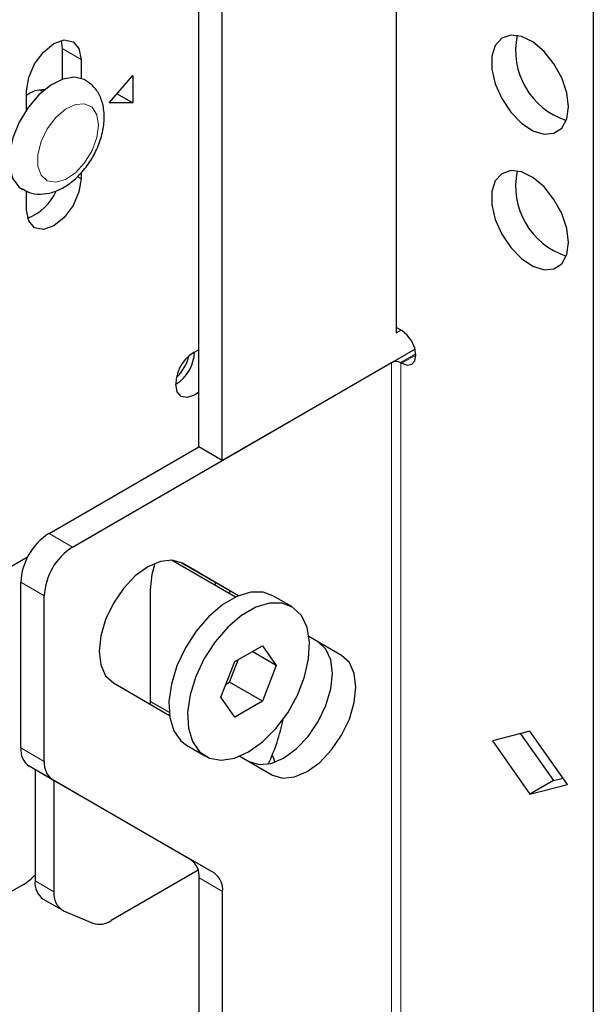
# Model space of a CAD drawing. Units: millimetres. Extents: x 9 to 200, y 14 to 270.
# Drawn here: x 40 to 51, y 197 to 216 of the extents above; entities that cross this region are included whole.
import ezdxf

# ---------------------------------------------------------------- set-up
doc = ezdxf.new("R2010")
doc.units = ezdxf.units.MM

msp = doc.modelspace()

# ---------------------------------------------------------------- linework, layer by layer
at = {"color": 7, "linetype": 'Continuous', "lineweight": 30}
for p, q in [((51.137, 247.146), (51.137, 157.531)), ((47.425, 222.445), (47.425, 210.095)), ((44.149, 207.694), (44.149, 221.064)), ((43.707, 207.949), (43.707, 220.809)), ((41.115, 215.596), (41.134, 215.446)), ((41.134, 215.446), (41.134, 214.867)), ((41.488, 215.241), (41.488, 214.887)), ((42.018, 214.425), (42.46, 214.935)), ((42.46, 214.935), (42.46, 214.425)), ((40.463, 214.295), (40.463, 214.65)), ((40.763, 214.638), (40.708, 214.67)), ((42.166, 214.595), (42.46, 214.425)), ((42.46, 214.425), (42.018, 214.425)), ((41.488, 213.111), (41.488, 212.996)), ((40.463, 212.404), (40.463, 212.759)), ((47.531, 210.136), (47.425, 210.197)), ((47.425, 210.095), (47.513, 210.146)), ((47.78, 209.79), (44.149, 207.694)), ((41.326, 206.064), (47.337, 209.534)), ((47.513, 209.534), (47.531, 209.524)), ((40.884, 206.319), (43.707, 207.949)), ((44.149, 207.694), (43.707, 207.949)), ((40.091, 205.657), (40.445, 205.862)), ((40.445, 205.862), (40.488, 205.884)), ((44.396, 205.123), (43.192, 205.818)), ((43.229, 205.796), (43.229, 205.814)), ((44.452, 205.148), (43.389, 205.762)), ((44.452, 205.148), (43.396, 205.758)), ((40.354, 202.283), (40.354, 205.401)), ((44.016, 205.4), (44.016, 205.342)), ((40.796, 202.028), (40.796, 205.146)), ((42.796, 203.102), (42.796, 205.259)), ((44.281, 205.247), (44.281, 205.189)), ((45.456, 204.944), (45.102, 205.148)), ((46.396, 204.026), (45.781, 204.381)), ((45.954, 204.281), (45.781, 204.38)), ((44.383, 203.907), (44.904, 204.207)), ((44.904, 204.207), (45.164, 203.837)), ((45.164, 203.837), (44.713, 204.097)), ((44.123, 203.236), (44.383, 203.907)), ((44.285, 203.523), (44.448, 203.944)), ((45.164, 203.837), (44.904, 203.166)), ((42.096, 203.506), (43.152, 202.896)), ((44.22, 203.486), (44.285, 203.523)), ((44.904, 203.166), (44.285, 203.523)), ((42.796, 203.159), (43.146, 202.958)), ((44.383, 202.865), (44.123, 203.236)), ((44.904, 203.166), (44.383, 202.865)), ((49.944, 202.599), (49.237, 202.415)), ((49.763, 202.552), (50.386, 201.67)), ((50.651, 201.598), (49.944, 202.599)), ((43.477, 202.333), (43.831, 202.129)), ((49.237, 202.415), (49.944, 201.415)), ((44.481, 202.129), (45.096, 201.774)), ((43.557, 200.18), (40.509, 201.94)), ((40.622, 201.875), (40.622, 199.781)), ((43.999, 199.924), (40.951, 201.685)), ((40.975, 201.671), (40.975, 199.577)), ((50.386, 201.67), (49.944, 201.415)), ((49.944, 201.415), (50.651, 201.598)), ((50.386, 201.67), (50.567, 201.717)), ((43.696, 199.981), (42.057, 199.035)), ((43.713, 184.834), (43.713, 199.836)), ((40.404, 199.714), (37.911, 198.274)), ((44.155, 184.6), (44.155, 199.581)), ((40.777, 199.438), (41.131, 199.234)), ((41.158, 199.22), (41.71, 198.985))]:
    msp.add_line(p, q, dxfattribs=at)
at = {"color": 7, "linetype": 'Continuous', "lineweight": 0}
for p, q in [((41.134, 215.446), (41.488, 215.241)), ((41.419, 213.036), (41.488, 212.996)), ((47.513, 209.534), (47.796, 209.697)), ((47.531, 209.524), (47.796, 209.677)), ((47.337, 209.534), (47.337, 160.541)), ((47.513, 160.541), (47.513, 209.534)), ((40.884, 206.319), (41.326, 206.064)), ((40.796, 205.146), (40.354, 205.401)), ((45.954, 204.281), (46.396, 204.026)), ((40.354, 202.283), (40.796, 202.028)), ((40.951, 201.685), (40.509, 201.94)), ((43.557, 200.18), (43.999, 199.924)), ((40.622, 199.781), (40.975, 199.577)), ((44.155, 199.581), (43.713, 199.836))]:
    msp.add_line(p, q, dxfattribs=at)
at = {"color": 7, "linetype": 'Continuous', "lineweight": 30, "flags": 128}
for points in [[(50.669, 214.347), (50.637, 214.612), (50.543, 214.891), (50.396, 215.159), (50.209, 215.391), (49.998, 215.568), (49.783, 215.674), (49.582, 215.699), (49.413, 215.641), (49.291, 215.505), (49.227, 215.304), (49.227, 215.054), (49.291, 214.779), (49.413, 214.503), (49.582, 214.249), (49.783, 214.042), (49.998, 213.899), (50.209, 213.833), (50.396, 213.85), (50.543, 213.948), (50.637, 214.119), (50.669, 214.347)], [(40.463, 214.65), (40.502, 214.899), (40.613, 215.155), (40.779, 215.379), (40.975, 215.537), (41.172, 215.606), (41.338, 215.573), (41.449, 215.445), (41.488, 215.241)], [(41.569, 214.851), (41.548, 214.862), (41.362, 214.907), (41.146, 214.871), (40.918, 214.757), (40.694, 214.574), (40.491, 214.335), (40.324, 214.059), (40.205, 213.764), (40.143, 213.475), (40.143, 213.211), (40.205, 212.992), (40.324, 212.835), (40.383, 212.793)], [(50.669, 211.795), (50.637, 212.06), (50.543, 212.339), (50.396, 212.607), (50.209, 212.84), (49.998, 213.017), (49.783, 213.123), (49.582, 213.147), (49.413, 213.089), (49.291, 212.954), (49.227, 212.752), (49.227, 212.502), (49.291, 212.227), (49.413, 211.951), (49.582, 211.698), (49.783, 211.491), (49.998, 211.348), (50.209, 211.281), (50.396, 211.298), (50.543, 211.396), (50.637, 211.567), (50.669, 211.795)], [(41.488, 212.996), (41.449, 212.747), (41.338, 212.491), (41.172, 212.266), (40.975, 212.108), (40.779, 212.04), (40.613, 212.072), (40.502, 212.2), (40.463, 212.404)], [(47.531, 209.524), (47.633, 209.488), (47.719, 209.505), (47.776, 209.571), (47.796, 209.677), (47.776, 209.806), (47.719, 209.938), (47.633, 210.054), (47.531, 210.136)], [(43.707, 208.981), (43.624, 208.922), (43.489, 208.875), (43.374, 208.897), (43.298, 208.985), (43.271, 209.126)], [(43.396, 205.758), (43.205, 205.817), (42.984, 205.795), (42.746, 205.694), (42.508, 205.52), (42.286, 205.286), (42.096, 205.007), (41.95, 204.703), (41.858, 204.394), (41.826, 204.101), (41.858, 203.845), (41.95, 203.642), (42.096, 203.506)], [(42.796, 205.259), (42.827, 205.552), (42.883, 205.761)], [(45.102, 205.148), (44.921, 205.213), (44.683, 205.214), (44.423, 205.135), (44.156, 204.981), (43.897, 204.76), (43.658, 204.484), (43.454, 204.168), (43.295, 203.829), (43.189, 203.485), (43.143, 203.155), (43.158, 202.857), (43.235, 202.606), (43.368, 202.416), (43.477, 202.333)], [(44.643, 202.209), (44.908, 202.398), (45.159, 202.648), (45.382, 202.946), (45.565, 203.276), (45.699, 203.62), (45.775, 203.959), (45.791, 204.276), (45.744, 204.552), (45.639, 204.774), (45.479, 204.929), (45.275, 205.009), (45.036, 205.01), (44.777, 204.931), (44.51, 204.777), (44.25, 204.556), (44.012, 204.28), (43.808, 203.964), (43.648, 203.625), (43.543, 203.281), (43.496, 202.951), (43.512, 202.653), (43.588, 202.402), (43.722, 202.212), (43.905, 202.093), (44.128, 202.053), (44.378, 202.092), (44.643, 202.209)], [(44.654, 202.029), (44.844, 201.97), (45.066, 201.992), (45.304, 202.093), (45.542, 202.267), (45.763, 202.501), (45.954, 202.779), (46.1, 203.084), (46.192, 203.393), (46.223, 203.685), (46.192, 203.942), (46.1, 204.145), (45.954, 204.281)], [(45.096, 201.774), (45.286, 201.715), (45.508, 201.737), (45.746, 201.838), (45.984, 202.012), (46.205, 202.246), (46.396, 202.524), (46.542, 202.828), (46.634, 203.138), (46.665, 203.43), (46.634, 203.687), (46.542, 203.89), (46.396, 204.026)]]:
    msp.add_lwpolyline(points, dxfattribs=at)
at = {"color": 7, "linetype": 'Continuous', "lineweight": 0, "flags": 128}
msp.add_lwpolyline([(41.815, 214.001), (41.784, 214.199), (41.694, 214.339), (41.555, 214.406), (41.382, 214.394), (41.193, 214.303), (41.01, 214.144), (40.851, 213.933), (40.735, 213.694), (40.674, 213.452), (40.674, 213.233), (40.735, 213.062), (40.851, 212.957), (41.01, 212.929), (41.193, 212.981), (41.382, 213.108), (41.555, 213.296), (41.694, 213.524), (41.784, 213.768), (41.815, 214.001)], dxfattribs=at)
at = {"color": 7, "linetype": 'Continuous', "lineweight": 30}
for centre, radius, start, end in [((51.06, 215.409), 1.387, 168.1609, 251.8337), ((40.754, 214.212), 0.455, 84.8959, 129.8559), ((51.06, 212.857), 1.387, 168.1609, 251.8337), ((40.144, 213.151), 0.958, 290.6394, 335.9504), ((43.979, 209.121), 0.708, 112.6084, 179.5773), ((42.875, 209.763), 0.75, 301.8719, 358.1334), ((42.724, 209.85), 0.818, 313.3942, 346.6111), ((47.425, 209.363), 0.192, 62.6097, 117.3903), ((41.505, 205.348), 1.153, 122.6055, 177.3945), ((41.947, 205.093), 1.153, 122.6055, 177.3945), ((41.849, 203.501), 3.511, 334.3427, 348.7814), ((40.729, 202.246), 0.377, 174.3796, 234.302), ((41.171, 201.991), 0.377, 174.3796, 234.302), ((44.888, 201.994), 0.248, 4.6155, 36.7717), ((43.337, 199.873), 0.377, 354.3796, 54.302), ((43.779, 199.618), 0.377, 354.3796, 54.302), ((39.918, 200.525), 0.945, 300.9455, 318.1237), ((40.991, 199.741), 0.372, 173.8932, 234.7946), ((41.334, 199.535), 0.361, 173.3663, 240.7758), ((41.832, 199.361), 0.396, 251.9221, 304.6392)]:
    msp.add_arc(centre, radius, start, end, dxfattribs=at)
for points, knots in [([(41.925, 214.154), (41.923, 214.208), (41.917, 214.344), (41.857, 214.541), (41.74, 214.731), (41.623, 214.811), (41.568, 214.849)], [0, 0, 0, 0, 0.190631, 0.481435, 0.752943, 1, 1, 1, 1]), ([(40.39, 212.802), (40.428, 212.778), (40.529, 212.716), (40.725, 212.697), (40.948, 212.73), (41.171, 212.828), (41.389, 212.989), (41.589, 213.208), (41.754, 213.469), (41.871, 213.755), (41.92, 213.987), (41.924, 214.118), (41.925, 214.154)], [0, 0, 0, 0, 0.060327, 0.159404, 0.257969, 0.362934, 0.476578, 0.594774, 0.713147, 0.83236, 0.953959, 1, 1, 1, 1])]:
    msp.add_open_spline(points, degree=3, knots=knots, dxfattribs=at)

doc.saveas('drawing.dxf')
